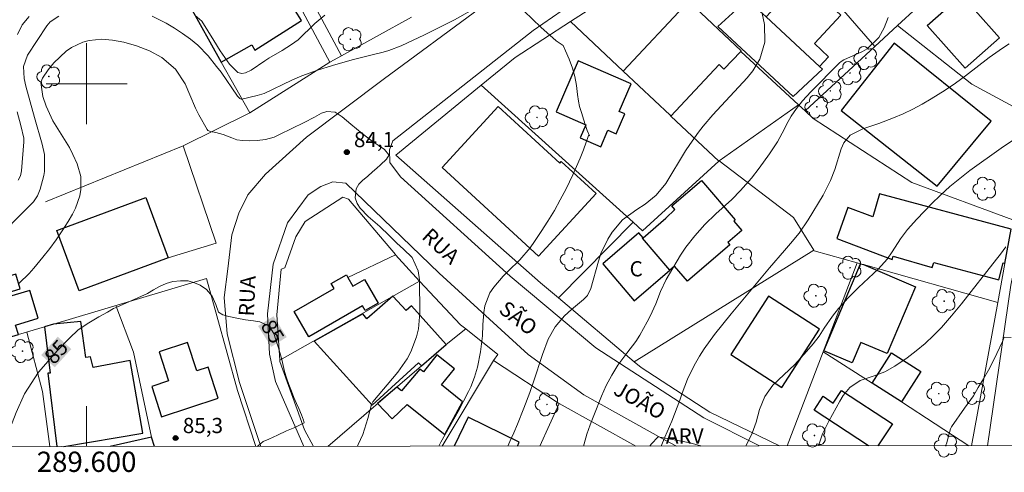
# Model space of a CAD drawing. Units: metres. Extents: x 289374 to 289890, y 1675459 to 1676023.
# Drawn here: x 289593 to 289691, y 1675462 to 1675506 of the extents above; entities that cross this region are included whole.
import ezdxf
from ezdxf.enums import TextEntityAlignment as Align

# ---------------------------------------------------------------- set-up
doc = ezdxf.new("R2010")
doc.units = ezdxf.units.M
doc.header["$MEASUREMENT"] = 0
for name, color, linetype, lineweight in [('Articulacao', 7, 'Continuous', 18), ('Cerca', 8, 'Cerca', 20), ('Coordenadas', 7, 'Continuous', 9), ('Edificacoes', 7, 'Continuous', 30), ('Malha_Coordenadas', 7, 'Continuous', 15), ('Muro_Grade', 8, 'Continuous', 20), ('Pavimentacao_Nao_Asfaltica_S_Mfio', 10, 'Continuous', 15), ('Topon_Curvas_Mestras_Masc', 255, 'Continuous', 9), ('Topon_de_Vias', 7, 'Continuous', 9), ('Topon_Fundacao_Const_Ruinas', 7, 'Continuous', 9)]:
    doc.layers.add(name, color=color, linetype=linetype, lineweight=lineweight)
for name, color, linetype, lineweight, true_color in [('Arvores_Isoladas', 7, 'Continuous', 18, 0x00ff33), ('Curvas_Intermediarias', 7, 'Continuous', 9, 0x783c14), ('Curvas_Mestras', 7, 'Continuous', 20, 0x783c14), ('Pto_Cotado', 7, 'Continuous', 9, 0x783c14), ('Topon_Curvas_Mestras', 7, 'Continuous', 9, 0x783c14), ('Topon_Pto_Cotado', 7, 'Continuous', 9, 0x783c14), ('Topon_Vegetacao', 7, 'Continuous', 9, 0x00ff33), ('Vegetacao', 7, 'Orla8', 9, 0x00ff33)]:
    doc.layers.add(name, color=color, linetype=linetype, lineweight=lineweight, true_color=true_color)
doc.styles.add('Arial', font='arial.ttf', dxfattribs={"height": 1.5})
doc.styles.get("Standard").update_dxf_attribs({"font": 'arial.ttf'})
doc.linetypes.add('Cerca', pattern='A,10,0,["X",Standard,S=1,R=0,X=0,Y=-0.5],0.1', length=10.1)
doc.linetypes.add('Orla8', pattern='A,6,-0.5,["V",Standard,S=1,R=0,X=-0.5,Y=-1],-0.5,6,-0.5,["V",Standard,S=1,R=0,X=-0.5,Y=-1],-0.5', length=14)

# ---------------------------------------------------------------- blocks, each defined once
blk = doc.blocks.new('Cotas')
at = {"layer": 'Pto_Cotado'}
blk.add_hatch(color=256, dxfattribs=at).paths.add_polyline_path([(0, 0.24, 1), (0, -0.24, 1)])
at = {"layer": 'Pto_Cotado', "lineweight": -3}
blk.add_lwpolyline([(0, -0.24, -1), (0, 0.24, -1)], format="xyb", close=True, dxfattribs=at)
blk = doc.blocks.new('Arvore')
at = {"layer": 'Arvores_Isoladas'}
blk.add_lwpolyline([(-0.718, 0.493, 0.872324), (-0.722, -0.551, 0.862983), (0.284, -0.827, 0.900105), (0.89, 0.029, 0.863155), (0.262, 0.861, 0.882486)], format="xyb", close=True, dxfattribs=at)
blk.add_circle((0, 0), 0.0286, dxfattribs=at)

msp = doc.modelspace()

# ---------------------------------------------------------------- linework, layer by layer
at = {"layer": 'Articulacao', "flags": 128}
msp.add_lwpolyline([(289390.285, 1676018.279), (289872.545, 1676018.732), (289873.054, 1675464.469), (289390.818, 1675464.016), (289390.285, 1676018.279)], close=True, dxfattribs=at)
at = {"layer": 'Cerca', "flags": 128}
for points in [[(289614.586, 1675522.525), (289625.155, 1675502.766)], [(289677.846, 1675503.689), (289665.198, 1675518.223)], [(289617.455, 1675514.358), (289624.003, 1675502.132)], [(289655.951, 1675511.395), (289647.788, 1675506.129)], [(289680.078, 1675505.751), (289683.969, 1675509.346), (289683.574, 1675509.808)], [(289632.072, 1675506.576), (289625.155, 1675502.766)], [(289647.788, 1675506.129), (289642.318, 1675502.6), (289638.973, 1675499.857)], [(289652.982, 1675501.248), (289647.788, 1675506.129)], [(289677.846, 1675503.689), (289680.078, 1675505.751)], [(289693.219, 1675496.824), (289687.414, 1675499.965), (289680.078, 1675505.751)], [(289670.948, 1675497.316), (289677.846, 1675503.689)], [(289625.155, 1675502.766), (289624.003, 1675502.132)], [(289670.303, 1675497.912), (289664.586, 1675503.196)], [(289613.296, 1675502.142), (289616.111, 1675497.119)], [(289624.003, 1675502.132), (289616.111, 1675497.119)], [(289638.973, 1675499.857), (289630.549, 1675492.95), (289644.817, 1675480.375), (289646.581, 1675478.889)], [(289638.973, 1675499.857), (289653.969, 1675486.338)], [(289670.303, 1675497.912), (289662.461, 1675492.39)], [(289670.948, 1675497.316), (289670.303, 1675497.912)], [(289609.534, 1675493.891), (289616.064, 1675497.089), (289616.111, 1675497.119)], [(289662.432, 1675492.369), (289657.699, 1675496.817)], [(289691.449, 1675486.568), (289681.481, 1675490.25), (289671.743, 1675496.581), (289670.948, 1675497.316)], [(289609.534, 1675493.891), (289595.926, 1675488.362)], [(289609.534, 1675493.891), (289612.797, 1675484.289), (289608.053, 1675482.819)], [(289662.432, 1675492.369), (289654.902, 1675485.497), (289653.969, 1675486.338)], [(289662.461, 1675492.39), (289662.432, 1675492.369)], [(289662.461, 1675492.39), (289669.787, 1675486.814), (289671.814, 1675483.593)], [(289619.073, 1675472.721), (289618.783, 1675477.191), (289619.197, 1675481.723), (289619.561, 1675481.836), (289620.647, 1675484.907), (289621.583, 1675486.424), (289625.295, 1675488.821), (289625.866, 1675488.614), (289630.485, 1675483.164)], [(289653.969, 1675486.338), (289646.581, 1675478.889)], [(289671.814, 1675483.593), (289654.075, 1675472.576)], [(289676.088, 1675482.335), (289671.854, 1675483.53), (289671.814, 1675483.593)], [(289676.088, 1675482.335), (289672.723, 1675473.558)], [(289676.424, 1675482.24), (289676.088, 1675482.335)], [(289689.967, 1675478.417), (289676.709, 1675482.16)], [(289690.673, 1675482.276), (289689.967, 1675478.417)], [(289596.724, 1675476.288), (289611.851, 1675480.799), (289614.908, 1675469.734), (289616.716, 1675464.228)], [(289637.444, 1675475.814), (289636.919, 1675476.233), (289632.868, 1675480.544)], [(289654.075, 1675472.576), (289646.581, 1675478.889)], [(289689.967, 1675478.417), (289687.384, 1675464.294)], [(289606.406, 1675465.151), (289604.625, 1675473.52), (289602.899, 1675478.129)], [(289593.262, 1675475.256), (289595.855, 1675476.029)], [(289596.352, 1675464.209), (289595.655, 1675469.654), (289594.105, 1675475.507)], [(289637.444, 1675475.814), (289635.517, 1675474.271)], [(289637.444, 1675475.814), (289640.6, 1675473.293), (289640.186, 1675472.706)], [(289672.723, 1675473.558), (289669.165, 1675464.277)], [(289677.58, 1675470.456), (289672.723, 1675473.558)], [(289622.395, 1675464.233), (289621.5, 1675465.879), (289619.08, 1675472.615), (289619.073, 1675472.721)], [(289635.106, 1675464.245), (289640.186, 1675472.706)], [(289640.186, 1675472.706), (289646.588, 1675468.485), (289646.651, 1675468.45)], [(289668.41, 1675464.276), (289661.529, 1675467.594), (289654.763, 1675471.996), (289654.075, 1675472.576)], [(289633.057, 1675472.181), (289623.832, 1675464.235)], [(289687.126, 1675464.294), (289680.472, 1675468.621)], [(289644.754, 1675464.254), (289646.651, 1675468.45)], [(289646.651, 1675468.45), (289654.236, 1675464.263)]]:
    msp.add_lwpolyline(points, dxfattribs=at)
at = {"layer": 'Curvas_Intermediarias', "flags": 128}
for points, elevation in [([(289638.668, 1675507.633), (289636.314, 1675506.291), (289633.354, 1675504.813), (289631.064, 1675503.74), (289629.829, 1675503.284), (289629.294, 1675503.129), (289628.062, 1675502.836), (289626.22, 1675502.363), (289624.264, 1675501.812), (289622.813, 1675501.347), (289621.264, 1675500.779), (289620.276, 1675500.345), (289617.538, 1675499.05), (289616.848, 1675498.839), (289615.327, 1675498.483), (289615.256, 1675498.488), (289615.124, 1675498.547), (289614.911, 1675498.769), (289613.284, 1675501.127), (289612.841, 1675501.708), (289611.988, 1675502.77), (289610.991, 1675503.79), (289610.264, 1675504.406), (289609.481, 1675504.959), (289608.671, 1675505.475), (289607.843, 1675505.96), (289606.489, 1675506.67)], 83), ([(289597.24, 1675506.68), (289596.393, 1675506.114), (289596.072, 1675505.716), (289594.178, 1675502.804), (289593.751, 1675501.71), (289593.82, 1675500.529), (289593.987, 1675499.766), (289594.845, 1675496.669), (289595.623, 1675494.041), (289595.842, 1675493.01), (289595.852, 1675491.345), (289595.771, 1675490.942), (289595.415, 1675489.589), (289595.148, 1675488.94), (289594.743, 1675488.361), (289594.425, 1675488.012), (289590.818, 1675484.402)], 83), ([(289594.343, 1675506.642), (289593.65, 1675505.823), (289593.167, 1675504.867)], 82), ([(289623.517, 1675506.76), (289622.544, 1675505.928), (289620.893, 1675504.348), (289620.247, 1675503.874), (289619.308, 1675503.279), (289617.999, 1675502.515), (289617.605, 1675502.27), (289616.239, 1675501.335), (289615.703, 1675501.079), (289615.327, 1675500.997), (289614.922, 1675501.107), (289614.111, 1675501.931), (289613.178, 1675503.262), (289612.567, 1675504.27), (289611.37, 1675506.171), (289610.678, 1675506.766)], 82), ([(289634.776, 1675464.245), (289634.994, 1675464.645), (289636.678, 1675467.674), (289637.708, 1675469.652), (289637.931, 1675470.115), (289638.313, 1675471.065), (289638.606, 1675472.049), (289638.897, 1675473.561), (289639.1, 1675475.129), (289639.141, 1675476.219), (289639.227, 1675477.426), (289639.339, 1675478.109), (289639.83, 1675479.371), (289640.209, 1675479.95), (289641.132, 1675481.021), (289641.626, 1675481.526), (289642.782, 1675482.643), (289643.785, 1675483.807), (289644.237, 1675484.43), (289644.9, 1675485.417), (289645.56, 1675486.442), (289646.19, 1675487.484), (289646.778, 1675488.551), (289647.338, 1675489.634), (289648.013, 1675491.032), (289648.734, 1675492.654), (289649.072, 1675493.474), (289649.551, 1675494.9), (289649.644, 1675494.876), (289649.441, 1675495.384), (289649.263, 1675495.873), (289649.06, 1675496.512), (289648.886, 1675497.064), (289648.679, 1675497.766), (289648.561, 1675498.284), (289648.475, 1675498.95), (289648.376, 1675499.825), (289648.218, 1675500.715), (289647.991, 1675501.553), (289647.652, 1675502.42), (289647.29, 1675503.259), (289647.063, 1675503.759), (289646.374, 1675504.233), (289644.855, 1675505.597), (289643.215, 1675507.145)], 83), ([(289641.589, 1675464.251), (289641.803, 1675464.702), (289642.187, 1675465.556), (289642.552, 1675466.418), (289643.187, 1675468.005), (289643.768, 1675469.552), (289644.129, 1675470.593), (289645.029, 1675473.308), (289645.588, 1675474.81), (289646.256, 1675476.039), (289647.187, 1675477.099), (289647.887, 1675477.731), (289649.079, 1675478.717), (289649.46, 1675479.126), (289649.802, 1675479.789), (289650.536, 1675482.502), (289650.783, 1675483.258), (289651.462, 1675484.683), (289651.893, 1675485.352), (289652.904, 1675486.58), (289654.323, 1675487.595), (289655.142, 1675488.132), (289656.241, 1675489.008), (289657.19, 1675490.166), (289659.148, 1675493.372), (289659.556, 1675493.996), (289660.416, 1675495.213), (289660.871, 1675495.803), (289661.828, 1675496.945), (289665.23, 1675500.583), (289665.78, 1675501.281), (289666.487, 1675502.431), (289666.976, 1675504.106), (289666.933, 1675505.831), (289666.71, 1675506.923)], 82), ([(289679.145, 1675506.544), (289678.763, 1675505.519), (289678.23, 1675504.563), (289677.086, 1675503.452), (289676.614, 1675503.189), (289674.773, 1675502.354), (289674.507, 1675502.2), (289674.346, 1675502.075), (289671.524, 1675499.212), (289670.69, 1675498.305), (289670.109, 1675497.574), (289669.582, 1675496.806), (289669.126, 1675495.993), (289668.898, 1675495.543), (289668.207, 1675494.283), (289667.43, 1675493.074), (289666.421, 1675491.666), (289665.651, 1675490.702), (289664.574, 1675489.465), (289663.721, 1675488.596), (289662.14, 1675487.157), (289661.061, 1675486.107), (289660.057, 1675484.984), (289659.168, 1675483.871), (289658.634, 1675483.088), (289657.556, 1675481.252), (289657.241, 1675480.677), (289656.685, 1675479.495), (289656.202, 1675478.277), (289655.659, 1675477.086), (289655.356, 1675476.505), (289654.622, 1675475.21), (289654.23, 1675474.591), (289653.36, 1675473.41), (289652.472, 1675472.24), (289651.849, 1675471.262), (289651.301, 1675470.241), (289650.83, 1675469.182), (289650.071, 1675467.288), (289649.724, 1675466.363), (289649.404, 1675465.43), (289649.126, 1675464.484), (289649.067, 1675464.258)], 81), ([(289626.738, 1675464.237), (289626.814, 1675464.402), (289627.26, 1675465.409), (289627.756, 1675466.979), (289628.119, 1675468.359), (289628.278, 1675468.613), (289630.722, 1675471.554), (289631.637, 1675472.857), (289632.006, 1675473.56), (289632.575, 1675475.047), (289632.76, 1675475.815), (289632.893, 1675477.395), (289632.859, 1675480.652), (289632.746, 1675481.554), (289632.136, 1675482.864), (289631.277, 1675483.673), (289630.629, 1675484.291), (289629.871, 1675485.03), (289628.944, 1675485.905), (289627.806, 1675486.897), (289627.003, 1675487.724), (289626.732, 1675488.202), (289626.517, 1675488.743), (289626.61, 1675489.651), (289626.881, 1675490.085), (289627.258, 1675490.467), (289627.755, 1675490.901), (289628.233, 1675491.302), (289628.647, 1675491.662), (289629.031, 1675491.993), (289629.615, 1675492.548), (289629.86, 1675493), (289629.856, 1675493.004), (289629.404, 1675493.526), (289628.895, 1675493.89), (289628.19, 1675494.328), (289627.226, 1675495.078), (289626.08, 1675496.026), (289625.224, 1675496.736), (289624.539, 1675497.192), (289623.706, 1675497.261), (289623.194, 1675497.085), (289622.504, 1675496.713), (289621.495, 1675496.184), (289620.264, 1675495.577), (289619.047, 1675495), (289618.512, 1675494.735), (289617.657, 1675494.496), (289616.855, 1675494.397), (289616.083, 1675494.371), (289615.408, 1675494.389), (289614.836, 1675494.485), (289614.353, 1675494.654), (289613.468, 1675494.996), (289612.764, 1675495.191), (289612.229, 1675495.286), (289611.985, 1675495.402), (289611.913, 1675495.476), (289611.092, 1675496.949), (289610.767, 1675497.587), (289610.182, 1675498.898), (289609.733, 1675499.995), (289608.792, 1675501.452), (289607.432, 1675502.58), (289606.21, 1675503.235), (289604.916, 1675503.743), (289603.659, 1675504.104), (289602.558, 1675504.294), (289601.493, 1675504.382), (289600.248, 1675504.263), (289599.634, 1675504.109), (289598.494, 1675503.588), (289597.985, 1675503.227), (289596.772, 1675502.066), (289596.214, 1675501.389), (289595.645, 1675500.562), (289595.468, 1675500.136), (289595.667, 1675498.746), (289595.995, 1675497.797), (289596.663, 1675496.354), (289598.297, 1675493.701), (289598.651, 1675493.014), (289599.078, 1675492.096), (289599.43, 1675490.866), (289599.438, 1675489.586), (289599.315, 1675488.947), (289598.894, 1675487.728), (289598.598, 1675487.149), (289598.167, 1675486.422), (289597.596, 1675485.507), (289596.997, 1675484.611), (289596.357, 1675483.745), (289595.689, 1675482.898), (289594.792, 1675481.813), (289594.329, 1675481.291), (289593.328, 1675480.322)], 84), ([(289593.143, 1675497.219), (289593.507, 1675495.866), (289593.803, 1675494.627), (289593.801, 1675494.26), (289593.581, 1675491.406), (289593.476, 1675490.927), (289593.244, 1675490.497)], 82), ([(289694.876, 1675496.726), (289690.302, 1675493.644), (289687.22, 1675491.431), (289686.221, 1675490.669), (289685.252, 1675489.873), (289684.326, 1675489.027), (289683.429, 1675488.148), (289681.98, 1675486.645), (289681.061, 1675485.609), (289680.376, 1675484.699), (289679.55, 1675483.422), (289679.041, 1675482.691), (289678.195, 1675481.75), (289676.21, 1675479.888), (289675.198, 1675478.883), (289674.245, 1675477.823), (289673.641, 1675477.092), (289672.841, 1675475.906), (289672.324, 1675475.104), (289671.736, 1675474.352), (289671.083, 1675473.591), (289669.918, 1675472.32), (289667.757, 1675470.268), (289666.957, 1675469.147), (289666.438, 1675467.862), (289666.119, 1675466.623), (289665.73, 1675465.532), (289665.37, 1675464.764), (289665.105, 1675464.273)], 79), ([(289672.275, 1675464.28), (289672.669, 1675465.455), (289673.292, 1675466.714), (289674.367, 1675468.691), (289674.718, 1675469.262), (289675.371, 1675470.052), (289676.401, 1675470.746), (289677.777, 1675471.198), (289678.837, 1675471.58), (289679.816, 1675472.14), (289681.018, 1675472.975), (289681.927, 1675473.655), (289682.801, 1675474.375), (289683.622, 1675475.154), (289684.408, 1675475.974), (289685.414, 1675477.11), (289686.389, 1675478.277), (289689.847, 1675482.709), (289690.258, 1675483.207), (289690.766, 1675483.928)], 78), ([(289684.808, 1675464.292), (289684.902, 1675464.492), (289685.295, 1675465.96), (289685.403, 1675466.16), (289686.691, 1675468.004), (289687.578, 1675469.234), (289688.053, 1675470.054), (289688.58, 1675470.897), (289689.179, 1675471.994), (289689.871, 1675473.406), (289690.455, 1675474.57), (289690.601, 1675474.995), (289691.302, 1675474.971)], 77)]:
    msp.add_lwpolyline(points, dxfattribs=dict(at, elevation=elevation))
at = {"layer": 'Curvas_Mestras', "flags": 128}
for points, elevation in [([(289656.725, 1675464.265), (289656.725, 1675464.266), (289657.109, 1675465.129), (289657.778, 1675466.714), (289658.058, 1675467.401), (289658.576, 1675468.789), (289658.814, 1675469.491), (289659.335, 1675470.874), (289659.982, 1675472.203), (289660.516, 1675473.137), (289660.967, 1675473.858), (289661.995, 1675475.273), (289663.65, 1675477.318), (289667.434, 1675481.85), (289668.927, 1675483.543), (289669.515, 1675484.238), (289670.351, 1675485.271), (289671.26, 1675486.592), (289672.737, 1675489.027), (289673.453, 1675490.443), (289673.87, 1675491.557), (289674.505, 1675493.576), (289674.625, 1675493.886), (289674.77, 1675494.181), (289675.402, 1675494.94), (289676.663, 1675495.541), (289678.22, 1675496.076), (289679.663, 1675496.638), (289680.627, 1675497.047), (289681.575, 1675497.488), (289682.498, 1675497.978), (289683.405, 1675498.501), (289684.766, 1675499.362), (289685.79, 1675500.052), (289686.788, 1675500.779), (289689.121, 1675502.591), (289690.426, 1675503.507), (289691.098, 1675503.937)], 80), ([(289606.006, 1675479.316), (289606.598, 1675479.658), (289607.202, 1675480.012), (289607.851, 1675480.285), (289608.527, 1675480.481), (289609.282, 1675480.569), (289610.014, 1675480.555), (289610.641, 1675480.378), (289611.199, 1675480.142), (289611.841, 1675479.692), (289612.389, 1675479.04), (289612.766, 1675478.229), (289613.012, 1675477.465), (289613.45, 1675477.2), (289614.05, 1675477.034), (289614.839, 1675476.876), (289615.696, 1675476.717), (289616.492, 1675476.61), (289617.108, 1675476.518), (289618.036, 1675476.083), (289618.501, 1675475.357), (289618.675, 1675474.752), (289618.943, 1675473.938), (289619.264, 1675472.806), (289619.54, 1675471.63), (289619.77, 1675470.882), (289619.959, 1675470.329), (289620.216, 1675469.665), (289620.45, 1675469.038), (289620.711, 1675468.467), (289620.945, 1675467.966), (289621.228, 1675467.35), (289621.425, 1675466.804), (289621.47, 1675466.554), (289620.568, 1675466.108), (289619.745, 1675465.754), (289618.843, 1675465.33), (289618.005, 1675464.939), (289617.447, 1675464.703), (289616.971, 1675464.334), (289616.838, 1675464.228)], 85), ([(289591.809, 1675464.205), (289591.93, 1675464.649), (289592.428, 1675465.962), (289593.031, 1675467.577), (289593.873, 1675469.409), (289595.265, 1675471.544), (289597.114, 1675473.704), (289598.295, 1675474.91), (289599.178, 1675475.713), (289600.208, 1675476.425), (289601.208, 1675476.996), (289602.073, 1675477.465), (289602.658, 1675477.822), (289602.997, 1675477.977), (289606.006, 1675479.316)], 85)]:
    msp.add_lwpolyline(points, dxfattribs=dict(at, elevation=elevation))
at = {"layer": 'Edificacoes', "flags": 128}
for points in [[(289610.1, 1675507.842), (289613.296, 1675502.142), (289616.317, 1675503.828), (289616.596, 1675503.329), (289621.229, 1675506.234), (289616.845, 1675513.162), (289612.206, 1675510.133), (289612.683, 1675509.41)], [(289672.385, 1675501.698), (289667.097, 1675506.598), (289670.592, 1675510.368), (289674.469, 1675506.775), (289671.865, 1675503.965), (289673.275, 1675502.658)], [(289688.163, 1675510.313), (289689.507, 1675508.795), (289687.743, 1675507.232), (289690.133, 1675504.533), (289686.77, 1675501.535), (289682.987, 1675505.73)], [(289652.982, 1675501.248), (289657.624, 1675496.887), (289657.699, 1675496.817), (289662.459, 1675501.883), (289662.934, 1675501.437), (289664.586, 1675503.196), (289664.647, 1675503.26), (289659.542, 1675508.056), (289659.455, 1675508.137)], [(289672.385, 1675501.698), (289672.675, 1675501.428), (289669.761, 1675498.738), (289662.322, 1675505.637), (289665.234, 1675508.325), (289667.097, 1675506.598)], [(289679.735, 1675503.998), (289674.513, 1675497.372), (289683.976, 1675489.914), (289689.328, 1675496.321)], [(289648.549, 1675502.262), (289646.368, 1675497.22), (289649.295, 1675495.954), (289648.743, 1675494.677), (289650.787, 1675493.793), (289651.485, 1675495.406), (289652.287, 1675495.059), (289653.136, 1675497.021), (289652.576, 1675497.263), (289653.763, 1675500.007)], [(289640.648, 1675497.771), (289646.741, 1675492.177), (289646.871, 1675492.318), (289650.303, 1675489.167), (289644.633, 1675482.992), (289635.109, 1675491.738)], [(289657.606, 1675481.62), (289654.903, 1675484.775), (289654.946, 1675484.811), (289657.197, 1675486.74), (289658.078, 1675487.605), (289657.779, 1675487.953), (289660.705, 1675490.46), (289664.033, 1675486.575), (289663.895, 1675486.456), (289664.691, 1675485.527), (289663.314, 1675484.348), (289663.511, 1675484.118), (289659.332, 1675480.539), (289658.068, 1675482.015)], [(289691.293, 1675485.671), (289678.302, 1675489.152), (289677.65, 1675486.879), (289675.168, 1675487.81), (289674.082, 1675484.739), (289679.541, 1675482.678), (289679.631, 1675482.987), (289683.503, 1675481.862), (289683.669, 1675482.362), (289690.089, 1675480.658), (289690.496, 1675482.331), (289690.673, 1675482.276)], [(289608.053, 1675482.819), (289599.262, 1675479.562), (289597.052, 1675485.525), (289605.843, 1675488.783)], [(289657.606, 1675481.62), (289654.903, 1675484.775), (289654.946, 1675484.811), (289654.54, 1675485.285), (289650.968, 1675482.225), (289654.076, 1675478.596)], [(289676.424, 1675482.24), (289676.709, 1675482.16), (289681.837, 1675479.964), (289679.043, 1675473.388), (289676.443, 1675474.494), (289675.58, 1675472.465), (289672.799, 1675473.656)], [(289585.208, 1675472.823), (289586.823, 1675473.311), (289586.816, 1675473.333), (289593.262, 1675475.256), (289592.979, 1675476.195), (289595.21, 1675476.869), (289594.382, 1675479.611), (289592.047, 1675478.906), (289591.925, 1675479.312), (289593.452, 1675479.773), (289593.011, 1675481.232), (289591.412, 1675480.749), (289591.606, 1675480.106), (289587.006, 1675478.716), (289586.924, 1675478.987), (289583.911, 1675478.077), (289584.689, 1675475.501), (289584.424, 1675475.421)], [(289625.805, 1675480.878), (289626.286, 1675480.043), (289627.436, 1675480.705), (289628.789, 1675478.357), (289627.511, 1675477.62), (289627.244, 1675478.084), (289621.94, 1675475.029), (289620.503, 1675477.524), (289624.449, 1675479.797), (289624.164, 1675480.293), (289625.649, 1675481.148)], [(289635.517, 1675474.271), (289632.071, 1675478.095), (289631.55, 1675477.621), (289630.236, 1675479.037), (289627.674, 1675476.806), (289627.281, 1675477.304), (289622.477, 1675474.6), (289628.212, 1675468.299), (289632.782, 1675472.458), (289633.057, 1675472.181)], [(289667.33, 1675479.046), (289663.613, 1675473.31), (289668.651, 1675470.045), (289672.368, 1675475.781)], [(289609.976, 1675474.468), (289607.163, 1675473.55), (289608.098, 1675470.686), (289606.425, 1675470.141), (289607.402, 1675467.146), (289612.997, 1675468.972), (289611.993, 1675472.049), (289610.884, 1675471.687)], [(289677.58, 1675470.456), (289679.477, 1675473.447), (289682.37, 1675471.611), (289680.472, 1675468.621)], [(289635.367, 1675465.418), (289637.133, 1675468.617), (289635.039, 1675470.291), (289636.312, 1675471.882), (289634.598, 1675473.253), (289633.252, 1675471.569), (289632.901, 1675471.849), (289631.104, 1675469.699), (289630.619, 1675470.081), (289628.727, 1675468.451), (289630.171, 1675466.95), (289631.654, 1675468.351)]]:
    msp.add_lwpolyline(points, close=True, dxfattribs=at)
for points in [[(289599.418, 1675476.545), (289596.724, 1675476.288), (289595.855, 1675476.029), (289596.417, 1675471.468), (289596.171, 1675471.438), (289597.061, 1675464.209)], [(289597.735, 1675464.21), (289605.539, 1675465.549), (289604.284, 1675472.702), (289600.636, 1675472.005), (289600.391, 1675473.053), (289599.914, 1675472.997), (289599.418, 1675476.545)], [(289677.217, 1675464.285), (289671.831, 1675467.809), (289672.722, 1675469.17), (289673.735, 1675468.508), (289674.543, 1675469.744)], [(289674.543, 1675469.744), (289679.563, 1675466.46), (289678.141, 1675464.286)], [(289642.536, 1675464.252), (289642.729, 1675464.65), (289637.684, 1675467.099), (289636.299, 1675464.246)], [(289606.406, 1675465.151), (289602.337, 1675464.214)], [(289606.707, 1675464.219), (289606.412, 1675465.126), (289606.406, 1675465.151)]]:
    msp.add_lwpolyline(points, dxfattribs=at)
at = {"layer": 'Malha_Coordenadas', "flags": 128}
for points in [[(289600, 1675504), (289600, 1675496)], [(289604, 1675500), (289596, 1675500)], [(289600, 1675464.212), (289600, 1675468.212)]]:
    msp.add_lwpolyline(points, dxfattribs=at)
at = {"layer": 'Muro_Grade', "flags": 128}
for points in [[(289630.506, 1675483.139), (289625.805, 1675480.878)], [(289630.506, 1675483.139), (289630.485, 1675483.164)], [(289630.506, 1675483.139), (289632.868, 1675480.544)], [(289632.868, 1675480.544), (289619.073, 1675472.721)]]:
    msp.add_lwpolyline(points, dxfattribs=at)
at = {"layer": 'Pavimentacao_Nao_Asfaltica_S_Mfio', "flags": 128}
for points in [[(289617.214, 1675464.228), (289615.104, 1675470.526), (289613.878, 1675475.323), (289613.588, 1675478.907), (289613.952, 1675481.739), (289614.334, 1675485.093), (289615.044, 1675487.239), (289615.917, 1675489.05), (289617.657, 1675491.098), (289621.708, 1675494.739), (289629.284, 1675500.429), (289638.933, 1675507.531), (289648.312, 1675513.949), (289658.269, 1675520.865), (289667.754, 1675527.196), (289675.205, 1675532.114), (289679.489, 1675535.276), (289685.928, 1675540.648), (289691.901, 1675546.343)], [(289666.441, 1675464.275), (289660.933, 1675467.048), (289650.271, 1675473.942), (289641.821, 1675481.016), (289630.995, 1675490.806), (289629.952, 1675492.249), (289629.908, 1675493.497), (289630.253, 1675494.359), (289630.819, 1675494.814), (289644.089, 1675505.257), (289673.677, 1675525.672), (289683.525, 1675533.143), (289690.71, 1675538.867), (289693.002, 1675540.09)], [(289693.002, 1675540.09), (289694.874, 1675539.903), (289696.055, 1675538.485), (289696.558, 1675537.049), (289697.08, 1675535.033), (289698.126, 1675522.198), (289698.31, 1675515.068), (289697.074, 1675507.633), (289694.213, 1675494.362), (289691.27, 1675480.141), (289688.945, 1675464.296)], [(289624.314, 1675490.325), (289623.127, 1675489.876), (289621.871, 1675489.046), (289619.837, 1675486.268), (289618.418, 1675482.204), (289617.847, 1675477.291), (289618.049, 1675473.327), (289618.666, 1675470.636), (289621.459, 1675464.232)], [(289658.238, 1675464.267), (289657.066, 1675464.875), (289649.1, 1675469.308), (289643.59, 1675473.305), (289634.807, 1675481.309), (289625.596, 1675490.181), (289624.314, 1675490.325)]]:
    msp.add_lwpolyline(points, dxfattribs=at)
at = {"layer": 'Topon_Curvas_Mestras_Masc'}
for points in [[(289616.93, 1675476.103, 85), (289618.234, 1675474.047, 85), (289618.456, 1675477.07, 85), (289619.759, 1675475.013, 85)], [(289596.854, 1675472.029, 85), (289598.488, 1675473.835, 85), (289595.515, 1675473.24, 85), (289597.148, 1675475.046, 85)]]:
    msp.add_solid(points, dxfattribs=at)
at = {"layer": 'Vegetacao', "flags": 128}
for points in [[(289655.606, 1675464.264), (289655.732, 1675464.448), (289656.436, 1675465.16), (289659.59, 1675464.596)], [(289659.59, 1675464.596), (289660.607, 1675464.285), (289660.641, 1675464.269)]]:
    msp.add_lwpolyline(points, dxfattribs=at)

# ---------------------------------------------------------------- block references
at = {"layer": 'Arvores_Isoladas'}
for p in [(289626.05, 1675504.39), (289676.946, 1675502.536), (289596.269, 1675500.723), (289675.387, 1675501.049), (289673.439, 1675499.292), (289672.107, 1675497.732), (289644.471, 1675496.677), (289688.69, 1675489.644), (289647.935, 1675482.706), (289664.619, 1675482.772), (289675.392, 1675481.853), (289672.007, 1675479.087), (289684.683, 1675478.555), (289593.669, 1675473.633), (289684.145, 1675469.434), (289687.619, 1675469.515), (289645.463, 1675468.37), (289671.872, 1675465.303), (289684.856, 1675464.315)]:
    msp.add_blockref('Arvore', p, dxfattribs=at)
at = {"layer": 'Pto_Cotado'}
for p in [(289625.691, 1675493.259, 84.08), (289608.788, 1675465.052, 85.34)]:
    msp.add_blockref('Cotas', p, dxfattribs=at)

# ---------------------------------------------------------------- texts
at = {"layer": 'Coordenadas', "style": 'Arial'}
msp.add_text('289.600', height=2, dxfattribs=at).set_placement((289600, 1675463.712), align=Align.TOP_CENTER)
at = {"layer": 'Topon_Curvas_Mestras', "style": 'Arial'}
for rotation, p in [(302.36455, (289618.37, 1675475.561, 85)), (47.87615, (289596.992, 1675473.561, 85))]:
    msp.add_text('85', height=1.5, rotation=rotation, dxfattribs=at).set_placement(p, align=Align.MIDDLE_CENTER)
at = {"layer": 'Topon_de_Vias', "style": 'Arial'}
for s, rotation, p in [('RUA', 317.4018, (289633, 1675484.803)), ('RUA', 87.39588, (289616.509, 1675477.027)), ('SÃO', 322.01667, (289640.597, 1675477.524)), ('JOÃO', 330.70355, (289651.917, 1675469.433))]:
    msp.add_text(s, height=1.5, rotation=rotation, dxfattribs=at).set_placement(p)
at = {"layer": 'Topon_Fundacao_Const_Ruinas', "style": 'Arial'}
msp.add_text('C', height=1.5, dxfattribs=at).set_placement((289654.268, 1675481.751), align=Align.MIDDLE_CENTER)
at = {"layer": 'Topon_Pto_Cotado', "style": 'Arial'}
for s, p in [('84,1', (289626.398, 1675493.748, 84.08)), ('85,3', (289609.496, 1675465.541, 85.34))]:
    msp.add_text(s, height=1.5, dxfattribs=at).set_placement(p)
at = {"layer": 'Topon_Vegetacao', "style": 'Arial'}
msp.add_text('ARV', height=1.5, dxfattribs=at).set_placement((289657.204, 1675464.516))

doc.saveas('drawing.dxf')
